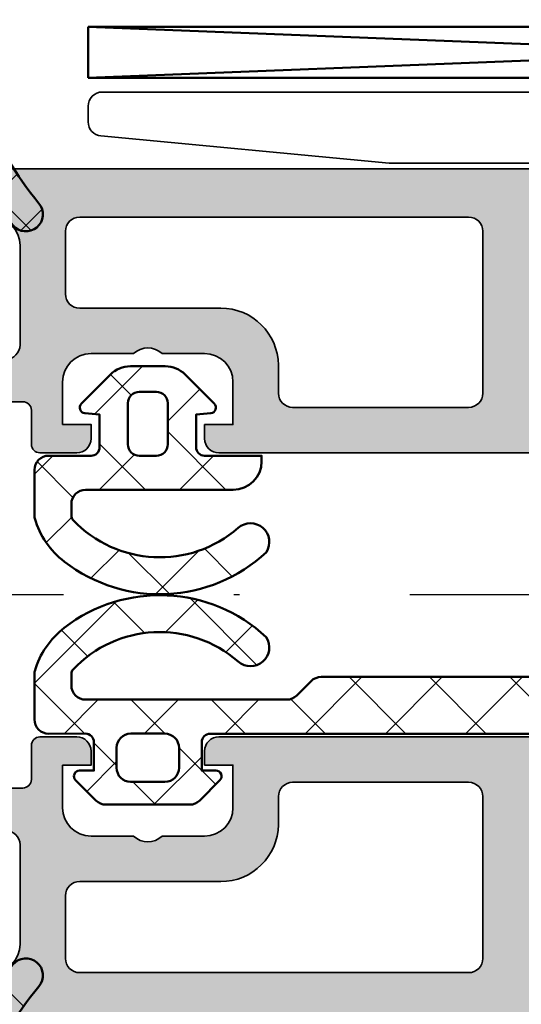
# Model space of a CAD drawing. Units: millimetres. Extents: x 2530 to 23610, y -1334 to 3505.
# Drawn here: x 4541 to 4549, y -853 to -835 of the extents above; entities that cross this region are included whole.
import ezdxf

# ---------------------------------------------------------------- set-up
doc = ezdxf.new("R2010")
doc.units = ezdxf.units.MM
doc.linetypes.add('ACAD_ISO10W100', pattern=[18, 12, -3, 0, -3])
for name, color, linetype, lineweight in [('S01_Bemaßung', 6, 'Continuous', 25), ('S03_AL_Kontur', 250, 'Continuous', 35), ('S04_AL_Schraffur', 250, 'Continuous', 25), ('S05_EPDM_Kontur', 43, 'Continuous', 50), ('S06_EPDM_Schraffur', 43, 'Continuous', 25), ('S13_Zubehör_Kontur', 32, 'Continuous', 50), ('S18_Mittellinie', 10, 'ACAD_ISO10W100', 25)]:
    doc.layers.add(name, color=color, linetype=linetype, lineweight=lineweight)

# ---------------------------------------------------------------- blocks, each defined once
blk = doc.blocks.new('338870_s')
at = {"layer": 'S04_AL_Schraffur'}
h = blk.add_hatch(color=256, dxfattribs=at)
edge = h.paths.add_edge_path()
edge.add_line((0, 0), (0.2173213859480079, 0.7578878161187971))
edge.add_arc((-0.07105707726032051, 0.8405791818013313), 0.3000000000013562, 343.9999684219658, 412.0952402887225)
edge.add_arc((0.2975533723029002, 1.313999012895238), 0.299999999998688, 179.9999684219176, 232.0952402887345, ccw=False)
edge.add_line((-0.00244662769569004, 1.313999178237736), (-0.002445490058335052, 3.37814615058187))
edge.add_arc((0.3975545099415285, 3.378145930125356), 0.3999999999998464, 68.02622121594311, 179.9999684219627, ccw=False)
edge.add_line((0.5472274026244577, 3.749088008078161), (2.570455548561539, 2.932727645751128))
edge.add_arc((2.495619102221099, 2.747256606774499), 0.1999999999998955, -24.140989198289788, 68.0262212162429, ccw=False)
edge.add_line((2.678127467320564, 2.665459927938173), (1.609806698961848, 0.2817754115576472))
edge.add_arc((1.792315064060858, 0.1999787327208651), 0.1999999999994377, 155.8590108015802, 270.8199987243592)
edge.add_line((1.795177301869671, -7.852163435018156e-07), (8.100000161475464, -1.608808817489176e-06))
edge.add_arc((8.108431716710584, 0.1914130961131377), 0.1916003141546397, 267.4778298880208, 361.0444330983925)
edge.add_line((8.300000198406678, 0.1949055458026123), (8.300000198406677, 0.6154897634037299))
edge.add_line((8.300000198406678, 0.6154897634037297), (6.868264927464908, 3.081100894125028))
edge.add_arc((7.127602006470624, 3.231912960792215), 0.2999999999993944, 105.9999999999597, 210.1792485015262, ccw=False)
edge.add_line((7.044910799725812, 3.520291469573294), (8.537071982073716, 3.948161803421044))
edge.add_line((8.537071982073712, 3.948161803421044), (9.400347432490207, 4.446574117102954))
edge.add_arc((9.600347432490253, 4.100163955588869), 0.4000000000002947, -1.4210854715202004e-12, 119.99999999998639, ccw=False)
edge.add_line((10.00034743249057, 4.100163955588869), (9.99999988071367, -1.197043479450599e-06))
edge.add_line((9.99999988071363, -1.197043729916913e-06), (9.999999434501888, -28.30000115562145))
edge.add_arc((8.999999434503025, -28.30000115562007), 0.9999999999988276, 269.99999999991655, 359.9999999999239, ccw=False)
edge.add_line((8.99999943450166, -29.3000011556187), (4.899999657608731, -29.30000112337757))
edge.add_arc((4.899999657609897, -28.30000112337666), 1.000000000000831, 179.9999999999434, 269.9999999999279, ccw=False)
edge.add_line((3.899999657609214, -28.30000112337575), (3.899999657608248, -26.5000011556192))
edge.add_arc((4.399999657609442, -26.50000115561852), 0.5000000000013003, 90.00000044050631, 180.0000000000855, ccw=False)
edge.add_line((4.399999653765235, -26.00000115561716), (4.899999653765803, -26.000001151775))
edge.add_arc((4.899999657608078, -26.500001151775), 0.500000000000032, 2.9672264645341784e-11, 90.0000004402886, ccw=False)
edge.add_line((5.399999657608078, -26.500001151775), (5.399999657608419, -27.30003286349461))
edge.add_arc((5.899999657608532, -27.30003286349438), 0.5000000000000089, 180.0000000000338, 270.0010703879174)
edge.add_line((5.9000089985052, -27.80003286340707), (7.800110746290613, -27.80000110245737))
edge.add_arc((7.800080989640264, -27.30000110334322), 0.499999999999486, 270.003409860963, 360.0019947077469)
edge.add_line((8.30008098933672, -27.29998369623445), (8.29991832587828, -18.99997393089325))
edge.add_arc((7.299918326248189, -19.00000113949818), 1.000000000000286, 0.001558938245809987, 89.9999999999863)
edge.add_line((7.299918326248417, -18.00000113949818), (3.799780714138422, -18.00000113949818))
edge.add_arc((3.799780714138478, -18.50000113949818), 0.5, 90, 180)
edge.add_line((3.299780714138478, -18.50000113949818), (3.299780714138478, -20.40000113949804))
edge.add_arc((2.799780714138478, -20.40000113949782), 0.4999999999999964, -89.99999999998732, 3.979039320256561e-13, ccw=False)
edge.add_line((2.799780714138478, -20.90000113949782), (1.799780714137625, -20.90000113949804))
edge.add_line((1.799780714137569, -20.90000113949827), (1.799780714138763, -17.90001585046616))
edge.add_arc((1.499780714138751, -17.90001585046593), 0.2999999999999974, 359.9999999999648, 449.9999999999923)
edge.add_line((1.499780714138979, -17.60001585046575), (0.3011577635490412, -17.60001585046598))
edge.add_arc((0.3011577635490994, -17.30001585046602), 0.3000000000000043, 180.0474059254356, 269.9999999999916, ccw=False)
edge.add_line((0.001157866234962057, -17.30026406728302), (-3.423922407764981e-07, -16.00042954516198))
edge.add_arc((0.4999994864645032, -16.00001585046721), 0.4999999999999644, 89.99999999992252, 180.0474059254475, ccw=False)
edge.add_line((0.4999994864651853, -15.50001585046721), (0.9999931886226268, -15.50001585046607))
edge.add_line((0.9999931886225113, -15.50001585046584), (0.9999931886225113, -16.50001585046584))
edge.add_line((0.9999931886225113, -16.50001585046584), (2.493269190673229, -16.50001585046607))
edge.add_arc((2.493269190672891, -15.50001585046584), 1.000000000000316, 270.0000000000245, 360.0000000000342)
edge.add_line((3.493269190673118, -15.50001585046539), (3.493269190673573, -14.00000035046583))
edge.add_arc((2.96824223668068, -13.5000003504656), 0.7250195186469497, 316.3986500484214, 403.6013499515786)
edge.add_line((3.493269190673573, -13.0000003504656), (3.493269190672663, -11.49998485046535))
edge.add_arc((2.493269190672663, -11.49998485046535), 1.000000000000007, 4.071109992273301e-13, 89.99999999999959)
edge.add_line((2.493269190672663, -10.49998485046535), (0.9932691906740274, -10.49998485046535))
edge.add_line((0.9932691906740274, -10.49998485046535), (0.9932691906740274, -11.49998485046535))
edge.add_line((0.9932691906740274, -11.49998485046535), (0.4999994345014885, -11.49998485046626))
edge.add_arc((0.499999434502115, -10.99998485046581), 0.5000000000003517, 179.9585032242933, 269.99999999991974, ccw=False)
edge.add_line((-4.343617092672503e-07, -10.99962272281527), (-2.131628212574256e-14, -1.13686837721616e-13))
edge = h.paths.add_edge_path(flags=16)
edge.add_arc((3.067644523317767, -10.92546842107413), 2.02562931090392, -0.1226825240735252, 89.27517614188389, ccw=False)
edge.add_line((5.093269190673482, -10.92980572355782), (5.093269190673482, -15.90000119556362))
edge.add_arc((5.593269190673027, -15.90000119556407), 0.4999999999995239, 179.9999999999454, 269.9999999999503)
edge.add_line((5.593269190672572, -16.40000119556362), (7.80000145417921, -16.40000119556362))
edge.add_arc((7.800001454178982, -15.90000119556407), 0.4999999999997726, 270.000000000026, 360.0000000000261)
edge.add_line((8.300001454178755, -15.90000119556362), (8.300001454177846, -2.200001195563118))
edge.add_arc((7.800001454178755, -2.200001195563345), 0.4999999999990905, 0, 90)
edge.add_line((7.800001454178755, -1.700001195564255), (2.100001454179392, -1.700001195563345))
edge.add_arc((2.100001454179846, -2.2000011955638), 0.5000000000004619, 90.0000000000529, 180.0000000000513)
edge.add_line((1.600001454179392, -2.200001195564255), (1.600001454179392, -8.400001195564755))
edge.add_arc((2.100001454178937, -8.400001195564073), 0.4999999999995524, 180.0000000000529, 270.0000000000513)
edge.add_line((2.100001454179392, -8.900001195563618), (3.093269190673482, -8.900001195563618))
at = {"layer": 'S03_AL_Kontur'}
for points in [[(0, 0), (0.2173213859480256, 0.7578878161189095, 0.3061852973829046), (0.1132481475221994, 1.077289097349421, -0.2313060920812809), (-0.00244662769569004, 1.313999178237736), (-0.002445490058335054, 3.37814615058187, -0.5315625063554317), (0.5472274026244577, 3.749088008078161), (2.57045554856154, 2.932727645751129, -0.4253361334309049), (2.678127467320564, 2.665459927938173), (1.609806698961847, 0.2817754115576463, 0.5483973510593705), (1.795177301869671, -7.852163435018156e-07), (8.100000161475464, -1.60880881594494e-06, 0.4325656440608909), (8.300000198406678, 0.1949055458026123), (8.300000198406678, 0.6154897634037297), (6.868264927464907, 3.081100894125029, -0.4887011302676578), (7.044910799725812, 3.520291469573294), (8.537071982073712, 3.948161803421044), (9.400347432490207, 4.446574117102955, -0.5773502691895542), (10.00034743249057, 4.100163955588869), (9.99999988071363, -1.197043729916913e-06), (9.999999434501888, -28.30000115562143, -0.4142135623731326), (8.99999943450166, -29.3000011556187), (4.89999965760876, -29.30000112337757, -0.4142135623730159), (3.899999657609214, -28.30000112337575), (3.899999657608078, -26.50000115561943, -0.4142135601216854), (4.399999653765235, -26.00000115561716), (4.899999653765917, -26.000001151775, -0.414213564623678), (5.399999657608078, -26.500001151775), (5.399999657608532, -27.30003286349438, 0.4142190341541194), (5.9000089985052, -27.80003286340707), (7.800110746290557, -27.80000110245737, 0.4142063281976638), (8.30008098933672, -27.29998369623445), (8.299918325878252, -18.99997393089325, 0.4142055931795151), (7.299918326248417, -18.00000113949818), (3.799780714138478, -18.00000113949818, 0.414213562373095), (3.299780714138478, -18.50000113949818), (3.299780714138478, -20.40000113949782, -0.4142135623730318), (2.799780714138478, -20.90000113949782), (1.799780714137569, -20.90000113949827), (1.799780714138933, -17.90001585046593, 0.4142135623732391), (1.499780714138979, -17.60001585046575), (0.301157763548872, -17.60001585046621, -0.4139712463618609), (0.001157866234962057, -17.30026406728302), (-3.423922407819191e-07, -16.00042954516175, -0.4144559199110813), (0.4999994864651853, -15.50001585046721), (0.9999931886225113, -15.50001585046584), (0.9999931886225113, -16.50001585046584), (2.493269190673345, -16.5000158504663, 0.414213562373145), (3.493269190673118, -15.50001585046539), (3.493269190673573, -14.0000003504656, 0.3999851293081149), (3.493269190673573, -13.0000003504656), (3.493269190672663, -11.49998485046535, 0.4142135623730909), (2.493269190672663, -10.49998485046535), (0.9932691906740274, -10.49998485046535), (0.9932691906740274, -11.49998485046535), (0.4999994345014329, -11.49998485046626, -0.4144257077708274), (-4.343617092672503e-07, -10.99962272281527)], [(3.093269190673482, -8.900001195563618, -0.4111387845036194), (5.093269190673482, -10.92980572355782), (5.093269190673482, -15.90000119556362, 0.41421356237312), (5.593269190672572, -16.40000119556362), (7.80000145417921, -16.40000119556362, 0.4142135623730951), (8.300001454178755, -15.90000119556362), (8.300001454177846, -2.200001195563345, 0.414213562373095), (7.800001454178755, -1.700001195564255), (2.100001454179392, -1.700001195563345, 0.4142135623730866), (1.600001454179392, -2.200001195564255), (1.600001454179392, -8.400001195564528, 0.4142135623730867), (2.100001454179392, -8.900001195563618)]]:
    blk.add_lwpolyline(points, format="xyb", close=True, dxfattribs=at)
blk = doc.blocks.new('331960_s_kv')
blk.add_blockref('338870_s', (-27.49999929699376, -159.4976770809533))
blk = doc.blocks.new('246426_s')
at = {"layer": 'S06_EPDM_Schraffur'}
h = blk.add_hatch(dxfattribs=at)
h.set_pattern_fill('NETZ', color=256, scale=2, angle=45, style=0)
h.set_pattern_definition([(45, (-242.5410804719615, -355.1089966880239), (-1.414213562373095, 1.414213562373095), []), (135, (-242.5410804719615, -355.1089966880239), (-1.414213562373095, -1.414213562373095), [])])
edge = h.paths.add_edge_path()
edge.add_line((-2.315522873109586, 1.029528828616833), (-2.315522873109558, -4.170819171383243))
edge.add_arc((-2.815522873109501, -4.170819171383414), 0.4999999999999432, -89.9999999999772, 1.9610979506978765e-11, ccw=False)
edge.add_line((-2.815522873109302, -4.670819171383357), (-3.233756432637506, -4.670819171383471))
edge.add_arc((-3.233756432637648, -4.470819171382061), 0.2000000000014097, 226.7548609607051, 270.0000000000407, ccw=False)
edge.add_arc((-0.4932718229318027, -1.557102951980312), 4.199999762906334, 138.8813069589884, 226.7548609606633, ccw=False)
edge.add_arc((-4.155604895771091, 1.639858609691544), 0.6614040223412795, 318.8813036912846, 482.8076223295631)
edge.add_arc((-0.4932694187846209, -1.557099462992028), 5.500000000000468, 136.9733072480855, 217.6723499434942)
edge.add_arc((-2.472065804557275, -3.084962304891633), 2.999999999999586, 217.6723499434994, 253.5587206017543)
edge.add_arc((-3.264556894723285, -5.770471171383349), 0.1999999999999323, 253.5587205972182, 269.9999999954729)
edge.add_line((-3.264556894739087, -5.970471171383281), (-1.61552587310959, -5.970471171383281))
edge.add_arc((-1.615517667558947, -5.470494376462682), 0.4999767949879331, 269.9990596695184, 360.0026592296548)
edge.add_line((-1.115540873109467, -5.470471171383167), (-1.118728605262305, -3.979029771622436))
edge.add_arc((-0.8187292904996468, -3.978388568111768), 0.300000000000011, 89.99999999995669, 180.1224609431395, ccw=False)
edge.add_line((-0.8187292904994194, -3.678388568111757), (0.3343183627015662, -3.678388568112666))
edge.add_line((0.3343183627015662, -3.678388568112666), (0.3795877223559785, -4.19581971666247))
edge.add_arc((0.5788266619739488, -4.178388568113121), 0.1999999999996068, 184.9999999999574, 314.9968933849344)
edge.add_line((0.7202403500436105, -4.319817592101742), (1.741447843051361, -3.298720834181211))
edge.add_arc((1.034379402701973, -2.591575714235546), 1.000000000000543, 314.9968933848745, 359.9999999999317)
edge.add_line((2.034379402702513, -2.59157571423674), (2.034379402702513, -1.365201421987706))
edge.add_arc((1.034379402702314, -1.365201421988331), 1.000000000000199, 3.582576793199793e-11, 45.00310661509786)
edge.add_line((1.741447843051816, -0.6580563020432351), (0.7202403500440653, 0.3630404558772966))
edge.add_arc((0.5788266619736362, 0.2216114318885616), 0.200000000000217, 45.00310661493319, 175.0000000000251)
edge.add_line((0.379587722355069, 0.2390425804380243), (0.3343183627024757, -0.278388568112689))
edge.add_line((0.3343183627024757, -0.278388568112689), (-0.8155772416314733, -0.2783885681117795))
edge.add_arc((-0.8155590573703648, 0.02159324762737924), 0.2999818162903044, 179.9965268514808, 269.9965268514319, ccw=False)
edge.add_line((-1.115540873109495, 0.02161143188823189), (-1.115540873109524, 2.029528828616719))
edge.add_line((-1.115540873109524, 2.029528828616719), (-1.315522873109614, 2.029528828616776))
edge.add_arc((-1.315501413461874, 1.029507368969007), 1.000021459878022, 90.0012295208601, 179.998770479135)
edge = h.paths.add_edge_path(flags=16)
edge.add_arc((-0.7156001257972378, -2.278388568111438), 0.4000000000003183, 179.9999999999674, 269.99999999996743, ccw=False)
edge.add_line((-1.115600125797556, -2.278388568111211), (-1.115600125797101, -1.678388568111416))
edge.add_arc((-0.7156001257970104, -1.678388568110961), 0.4000000000000909, 90.00000000006509, 180.0000000000651, ccw=False)
edge.add_line((-0.7156001257974651, -1.27838856811087), (0.7343794027027855, -1.27838856811087))
edge.add_arc((0.734379402702217, -1.678388568111075), 0.4000000000002046, -4.888534022029489e-11, 89.9999999999186, ccw=False)
edge.add_line((1.134379402702422, -1.678388568111416), (1.134379402702422, -2.278388568111211))
edge.add_arc((0.7343794027019896, -2.278388568111325), 0.400000000000432, -89.99999999995111, 1.63140612130519e-11, ccw=False)
edge.add_line((0.7343794027023307, -2.678388568111757), (-0.7156001257974651, -2.678388568111757))
at = {"layer": 'S05_EPDM_Kontur'}
for points in [[(-2.315522873109586, 1.029528828616833), (-2.315522873109558, -4.170819171383243, -0.414213562373095), (-2.815522873109302, -4.670819171383357), (-3.233756432637506, -4.670819171383471, -0.1909643332343631), (-3.37078067124574, -4.616504990988631, -0.403384582052142), (-3.657336941010072, 1.204905363896671, 0.868722458732118), (-4.513966843034353, 2.195765072617633, 0.3674282996408087), (-4.846621467482919, -4.918397715170727, 0.1578762411609695), (-3.321163401179973, -5.962293233270771, 0.07186193444551205), (-3.264556894739087, -5.970471171383281), (-1.61552587310959, -5.970471171383281, 0.4142319632679349), (-1.115540873109467, -5.470471171383167), (-1.118728605262305, -3.979029771622436, -0.414839715362854), (-0.8187292904994194, -3.678388568111757), (0.3343183627015662, -3.678388568112666), (0.3795877223559785, -4.19581971666247, 0.6370512043276664), (0.7202403500436105, -4.319817592101742), (1.741447843051361, -3.298720834181211, 0.1989264589084227), (2.034379402702513, -2.59157571423674), (2.034379402702513, -1.365201421987706, 0.1989264589084436), (1.741447843051816, -0.6580563020432351), (0.7202403500440653, 0.3630404558772966, 0.6370512043282891), (0.379587722355069, 0.2390425804380243), (0.3343183627024757, -0.278388568112689), (-0.8155772416314733, -0.2783885681117795, -0.4142135623728635), (-1.115540873109495, 0.02161143188823189), (-1.115540873109524, 2.029528828616719), (-1.315522873109614, 2.029528828616776, 0.414200991928098)], [(-0.7156001257974651, -2.678388568111757, -0.414213562373095), (-1.115600125797556, -2.278388568111211), (-1.115600125797101, -1.678388568111416, -0.414213562373095), (-0.7156001257974651, -1.27838856811087), (0.7343794027027855, -1.27838856811087, -0.4142135623729286), (1.134379402702422, -1.678388568111416), (1.134379402702422, -2.278388568111211, -0.4142135623729286), (0.7343794027023307, -2.678388568111757)]]:
    blk.add_lwpolyline(points, format="xyb", close=True, dxfattribs=at)
blk = doc.blocks.new('284325_s_9')
at = {"layer": 'S06_EPDM_Schraffur'}
h = blk.add_hatch(dxfattribs=at)
h.set_pattern_fill('NETZ', color=256, scale=1.5, angle=45, style=0)
h.set_pattern_definition([(45, (0, 0), (-1.060660171779821, 1.060660171779821), []), (135, (0, 0), (-1.060660171779821, -1.060660171779821), [])])
edge = h.paths.add_edge_path()
edge.add_line((-8.623046060153138, -3.639626585047266), (-11.76989214992829, -3.639353866505498))
edge.add_arc((-11.76989214992831, -14.44049890720819), 10.80114504070269, 89.9999999999999, 130.019634093054)
edge.add_arc((-19.1013993772548, -5.709226948621683), 0.6000000000000048, 130.0196340930539, 310.01963409305404, ccw=False)
edge.add_arc((-11.77062846844344, -14.43962200741055), 12, 89.99999999999989, 130.0196340930541, ccw=False)
edge.add_line((-11.77062846844344, -2.439622007410548), (-8.891286085198674, -2.439622007410547))
edge.add_arc((-8.891286085198674, 2.560377992588903), 4.999999999999449, 270, 317.0627275963037)
edge.add_arc((-5.011121600386367, -1.049999998441021), 0.30004770424926, 20.012231514179803, 137.0627275963034, ccw=False)
edge.add_line((-4.72919090108541, -0.9473174506691454), (-4.363299316484849, -1.952605237490197))
edge.add_arc((-4.081391237637467, -1.849999998439847), 0.3000000000000027, 199.9998366034267, 270.0000000000002)
edge.add_line((-4.081391237637465, -2.149999998439849), (-1.886087136611521, -2.14999999843985))
edge.add_arc((-1.886087136611521, -1.849999998439848), 0.3000000000000025, 270, 367.2076790977217)
edge.add_line((-1.588457768246589, -1.81236013809615), (-1.701997478316734, -0.9145684915824682))
edge.add_arc((-1.405003669993065, -0.8722048536673997), 0.2999999999999927, 100.99409205921859, 188.1179928407315, ccw=False)
edge.add_line((-1.462216002739148, -0.5777107977312111), (-0.06920172529597646, -0.3070853139409048))
edge.add_arc((-0.005003670006740957, -0.6001358380126773), 0.2999999999361004, 12.011674380401189, 102.3564859064536, ccw=False)
edge.add_arc((59.0297772897907, 6.532050169014409), 59.16525612294483, 186.86276384138, 192.3865788264175)
edge.add_arc((11.00896286312306, -4.014218907503324), 9.999999999999982, 192.3865788264175, 209.9160205274397)
edge.add_arc((1.30127896978347, -9.599997203904396), 1.200002042390462, -90.1294129795188, 29.916020527439628, ccw=False)
edge.add_line((1.29856854837006, -10.79999618530273), (1.36893151646427, -10.02512959511505))
edge.add_arc((0.3727381234418696, -9.937958936642643), 0.9999999999999986, 354.9991421268973, 418.2415435755344)
edge.add_arc((2.980441020085904, -5.725347626491543), 3.95441302755217, 199.9994172294782, 238.24154357553408, ccw=False)
edge.add_line((-0.7355054777746076, -7.077798741139504), (-1.16126919467247, -5.907985521580378))
edge.add_arc((-2.100965294187072, -6.24999610702627), 0.9999999999999999, 19.99941722947852, 89.99999999999984)
edge.add_line((-2.10096529418707, -5.24999610702627), (-4.210154845504302, -5.249996107026271))
edge.add_arc((-4.210154845504313, -8.249996107026224), 2.999999999999953, 89.9999999999998, 150.3781768228947)
edge.add_arc((-13.40491655558237, -2.665432246783864), 7.759561317941792, 283.99664772031474, 328.0887346185318, ccw=False)
edge.add_arc((-10.69096605538967, -9.918435855215986), 0.8815603300867388, 122.5982781806029, 198.2570221474815, ccw=False)
edge.add_arc((-17.09210283450479, 0.09140549280496568), 10.99999999999997, 302.5982781806027, 329.7902814321255)
edge.add_arc((-8.623046060153149, -4.83962658504728), 1.200000000000012, 329.7902814321256, 449.9999999999995)
h = blk.add_hatch(dxfattribs=at)
h.set_pattern_fill('NETZ', color=256, scale=0.75, angle=45, style=0)
h.set_pattern_definition([(45, (-13.49999618530279, -3.803489986316575), (-0.5303300858899106, 0.5303300858899107), []), (135, (-13.49999618530279, -3.803489986316575), (-0.5303300858899107, -0.5303300858899106), [])])
edge = h.paths.add_edge_path()
edge.add_arc((-10.55262792682797, -7.190257678567343), 3.608526582707542, 268.7592599730131, 299.4128461696155)
edge.add_line((-8.780483862319217, -10.33365862542941), (-6.650202466836619, -8.963215859590365))
edge.add_arc((-7.191232711118737, -8.12221272358425), 1.000000000000045, 302.7537996105982, 360.0510202710342)
edge.add_line((-6.191233107588603, -8.121322251987126), (-6.19143265247931, -8.088731822938598))
edge.add_arc((-5.690070313144871, -8.103319837180228), 0.5015745263292528, 18.747552956005904, 178.3333493080305, ccw=False)
edge.add_line((-5.215107396619007, -7.942114274659392), (-4.825683305194399, -9.089481644222442))
edge.add_arc((-3.53024218429008, -8.649800339973439), 1.368023152960483, 198.7475529560058, 253.1287572286891)
edge.add_line((-3.927272496229255, -9.958942913735907), (-1.301838924020038, -10.72076697174881))
edge.add_arc((-0.7444874817862777, -8.799996457128312), 1.99999999999889, 253.8188164970177, 270.0298721797777)
edge.add_line((-0.7434447460497816, -10.79999618530273), (1.301278969783471, -10.79999924629485))
edge.add_line((1.301278969783471, -10.79999924629485), (1.36893151646427, -10.02512959511505))
edge.add_arc((0.3727381234418682, -9.937958936642639), 1, 354.9991421268973, 418.2415435755344)
edge.add_arc((2.980441020085898, -5.725347626491544), 3.954413027552164, 199.9994172294782, 238.24154357553408, ccw=False)
edge.add_line((-0.7355054777746084, -7.077798741139503), (-1.16126919467247, -5.907985521580378))
edge.add_arc((-2.100965294187073, -6.249996107026271), 1, 19.99941722947856, 89.99999999999993)
edge.add_line((-2.100965294187072, -5.24999610702627), (-4.210154845504304, -5.249996107026271))
edge.add_arc((-4.210154845504317, -8.249996107026224), 2.999999999999953, 89.99999999999977, 150.3781768228947)
edge.add_arc((-13.40491655558238, -2.665432246783859), 7.759561317941796, 283.99664772031474, 328.0887346185318, ccw=False)
edge.add_arc((-10.69096605538968, -9.918435855215991), 0.8815603300867361, 198.2570221474813, 273.9157661143601)
at = {"layer": 'S05_EPDM_Kontur'}
for points in [[(-8.623046060153138, -3.639626585047266), (-11.76989214992829, -3.639353866505498, 0.1764153155155292), (-18.71556932942262, -6.168721425400048, -0.9999999999999997), (-19.48722942508698, -5.249732471843317, -0.1764153155155293), (-11.77062846844344, -2.439622007410548), (-8.891286085198674, -2.439622007410547, 0.2082858575915648), (-5.230786499787961, -0.8456083234732307, -0.5603163772748876), (-4.72919090108541, -0.9473174506691454), (-4.363299316484849, -1.952605237490197, 0.3152995727081438), (-4.081391237637465, -2.149999998439849), (-1.886087136611521, -2.14999999843985, 0.4515576509577162), (-1.588457768246589, -1.81236013809615), (-1.701997478316734, -0.9145684915824682, -0.39958635003), (-1.462216002739148, -0.5777107977312111), (-0.06920172529597644, -0.3070853139409048, -0.4159773225032043), (0.288427895059772, -0.5377025409326971, 0.02410685788695313), (1.241737343828591, -6.159284327308176, 0.07663612236730187), (2.341389538942096, -9.001520048395683, -0.5776146208783894), (1.29856854837006, -10.79999618530273), (1.36893151646427, -10.02512959511505, 0.2831713132870174), (0.8990775469300248, -9.087684386110784, -0.1684288620768492), (-0.7355054777746076, -7.077798741139504), (-1.16126919467247, -5.907985521580378, 0.3153015844871264), (-2.10096529418707, -5.24999610702627), (-4.210154845504302, -5.249996107026271, 0.2697185564320921), (-6.818075037760788, -6.767177078681676, -0.1947973283009251), (-11.52814928891059, -10.19461125074226, -0.3426629159118477), (-11.16590268788211, -9.17574896917357, 0.1192073923007375), (-7.586018700028442, -5.443426431314908, 0.5785710076364694)], [(-10.63076445782932, -10.79793820497625, 0.134554831515154), (-8.780483862319217, -10.33365862542941), (-6.650202466836618, -8.963215859590365, 0.2553486194102998), (-6.191233107588603, -8.121322251987126), (-6.19143265247931, -8.088731822938598, -0.8360244853000935), (-5.215107396619007, -7.942114274659392), (-4.825683305194399, -9.08948164422244, 0.2418386508703529), (-3.927272496229255, -9.958942913735907), (-1.301838924020038, -10.72076697174881, 0.07085227894304645), (-0.7434447460497816, -10.79999618530273), (1.301278969783471, -10.79999924629485), (1.36893151646427, -10.02512959511505, 0.2831713132870172), (0.8990775469300236, -9.08768438611078, -0.1684288620768493), (-0.7355054777746084, -7.077798741139503), (-1.16126919467247, -5.907985521580378, 0.3153015844871265), (-2.100965294187072, -5.24999610702627), (-4.210154845504304, -5.249996107026271, 0.2697185564320921), (-6.818075037760789, -6.767177078681675, -0.1947973283009251), (-11.5281492889106, -10.19461125074226, 0.3426629159118491)]]:
    blk.add_lwpolyline(points, format="xyb", close=True, dxfattribs=at)

msp = doc.modelspace()

# ---------------------------------------------------------------- hatches: boundary and pattern name
at = {"layer": 'S06_EPDM_Schraffur'}
h = msp.add_hatch(dxfattribs=at)
h.set_pattern_fill('NETZ', color=256, angle=45, style=0)
h.set_pattern_definition([(45, (4175.963515251522, -977.1486142037093), (-0.7071067811865475, 0.7071067811865476), []), (135, (4175.963515251522, -977.1486142037093), (-0.7071067811865476, -0.7071067811865475), [])])
edge = h.paths.add_edge_path()
edge.add_line((4571.373165468362, -847.9290541996279), (4559.38981784556, -847.9290748373787))
edge.add_arc((4559.389817845558, -847.4290748373753), 0.5000000000034106, 224.9987326509783, 270.00000000020844, ccw=False)
edge.add_line((4559.036256634656, -847.7826204074909), (4558.007366823378, -846.7536850783135))
edge.add_arc((4557.830609010878, -846.930366568306), 0.2499193333572681, 44.98762741589567, 135.0123725841043)
edge.add_line((4557.653851198378, -846.7536850783135), (4556.624934692441, -847.7826243215322))
edge.add_arc((4556.271377395453, -847.4290748373851), 0.4999999999939474, 270.00000000031264, 315.00063306250183, ccw=False)
edge.add_line((4556.271377395457, -847.9290748373787), (4543.930481794418, -847.9290748373778))
edge.add_arc((4543.930481794421, -848.0790748373752), 0.1499999999973625, 90.00000000138961, 180.0000000012159)
edge.add_line((4543.780481794423, -848.0790748373784), (4543.780481794423, -848.5776941753638))
edge.add_line((4543.780481794423, -848.5776941753638), (4544.03048084996, -848.5776941753638))
edge.add_arc((4544.030480849957, -848.6776941753619), 0.09999999999809006, -45.00000000165812, 89.99999999791561, ccw=False)
edge.add_line((4544.101191528072, -848.7484048534816), (4543.745125510901, -849.1044708706604))
edge.add_arc((4543.568348815603, -848.9276941753619), 0.25000000000165, 269.99999999979156, 314.99999999977894, ccw=False)
edge.add_line((4543.568348815603, -849.1776941753633), (4542.092614273246, -849.1776941753633))
edge.add_arc((4542.092614273244, -848.9276941753619), 0.2500000000013642, 225.0000000002211, 270.00000000020844, ccw=False)
edge.add_line((4541.915837577948, -849.1044708706604), (4541.559771560769, -848.7484048534816))
edge.add_arc((4541.630482238887, -848.6776941753635), 0.09999999999934162, 89.99999999947892, 224.9999999999079, ccw=False)
edge.add_line((4541.630482238888, -848.5776941753638), (4541.880481294425, -848.5776941753638))
edge.add_line((4541.880481294425, -848.5776941753638), (4541.880481294425, -848.0776946923788))
edge.add_arc((4541.730481294426, -848.077694019182), 0.1500000000002374, 359.9997428577498, 449.999570282203)
edge.add_line((4541.730482419425, -847.9276940191858), (4541.084440242787, -847.9290748373778))
edge.add_arc((4541.084428640246, -847.6790864401535), 0.2499883974935928, 179.9990596696064, 270.0026592297851, ccw=False)
edge.add_line((4540.834440242787, -847.6790823373785), (4540.834440242787, -846.8545668265624))
edge.add_arc((4540.934440242781, -846.8545668265745), 0.09999999999490683, 163.5587205948478, 179.9999999930954, ccw=False)
edge.add_arc((4542.277194676031, -847.2508123716448), 1.499999999995019, 127.6723499438591, 163.5587206021046, ccw=False)
edge.add_arc((4543.041126096978, -848.2402105645426), 2.750000000002984, 46.97330724809649, 127.67234994350241, ccw=False)
edge.add_arc((4544.639605133321, -846.4090428260472), 0.3307020111702901, -131.11869630871422, 32.80762232961462, ccw=False)
edge.add_arc((4543.041124352483, -848.2402093624701), 2.099999881457307, 48.88130695900046, 136.754860960671)
edge.add_arc((4541.584266242779, -846.8699670576136), 0.09999999999950862, 136.7548609608644, 180.0000000003908)
edge.add_line((4541.48426624278, -846.8699670576143), (4541.48426624278, -847.0790838373787))
edge.add_arc((4541.73426624278, -847.0790838373787), 0.25, 180, 270)
edge.add_line((4541.73426624278, -847.3290838373787), (4545.277050120279, -847.3290838373787))
edge.add_arc((4545.277050120279, -847.0790838373769), 0.250000000001819, 270, 315.0000000000001)
edge.add_line((4545.453826815577, -847.2558605326749), (4545.707389206171, -847.0022981420816))
edge.add_arc((4545.884165901469, -847.1790748373796), 0.2500000000019715, 90.00000000000011, 135, ccw=False)
edge.add_line((4545.884165901469, -846.9290748373778), (4555.420917037573, -846.9290748373778))
edge.add_arc((4555.420917037573, -847.1790748373817), 0.2500000000038654, 45.004128644627485, 90.00000000020839, ccw=False)
edge.add_line((4555.59768099416, -847.0022854042882), (4555.971162349942, -847.3757129389805))
edge.add_arc((4556.147926306523, -847.1989235058941), 0.2499999999940871, 225.0041286445171, 314.9979671559198)
edge.add_line((4556.324696729698, -847.3757064730808), (4557.328777956191, -846.3716964933183))
edge.add_arc((4557.830592064514, -846.9290437342831), 0.7499688969049461, 47.99785566594858, 131.9986600370769, ccw=False)
edge.add_line((4558.332440065566, -846.3717270108964), (4559.336488115394, -847.3756800372821))
edge.add_arc((4559.513294204311, -847.1988572137932), 0.250053402266582, 225.0027113741215, 314.9984561170996)
edge.add_line((4559.690103896235, -847.3756764345444), (4560.06354874231, -847.0022854042882))
edge.add_arc((4560.240312698899, -847.1790748373905), 0.2500000000124161, 89.99999999895778, 134.9958713545252, ccw=False)
edge.add_line((4560.240312698905, -846.9290748373778), (4563.22419693862, -846.9290748373778))
edge.add_arc((4563.185835855451, -846.7773382008193), 0.156510637261413, 284.1878665811188, 413.1347829366883)
edge.add_arc((4555.051490262813, -856.1874712587312), 12.59471505581589, 49.20844029921469, 76.31971239611264)
edge.add_arc((4557.487623843215, -846.1336645798679), 2.250000000002674, 76.04615761543494, 164.7286599410286)
edge.add_arc((4555.075913051243, -845.4751916358821), 0.2499871123796855, 169.2909651029306, 344.72865994092365, ccw=False)
edge.add_arc((4557.778030358108, -845.9862033207071), 2.999999999999465, 85.17843274452389, 169.2909651030669, ccw=False)
edge.add_arc((4556.194048279571, -857.1612412229881), 14.28293588744041, 46.74678332627468, 82.61390855105071, ccw=False)
edge.add_arc((4566.357181106105, -846.429074837373), 0.5000000000049338, 221.2145052657839, 270.0000000004169)
edge.add_line((4566.357181106108, -846.9290748373778), (4570.233356170163, -846.9290748373778))
edge.add_arc((4570.233356170165, -846.4290748373755), 0.5000000000022737, 269.9999999997916, 314.9984561170972)
edge.add_line((4570.586900033839, -846.7826377546353), (4570.843990428173, -846.5255612149558))
edge.add_arc((4571.55107815552, -847.2326870494721), 1.000000000002745, 91.11289990507879, 134.9984561172261, ccw=False)
edge.add_line((4571.531655609284, -846.232875684912), (4573.430609010869, -846.232875684912))
edge.add_arc((4573.430609010869, -845.232875684912), 1, 270, 360)
edge.add_line((4574.430609010869, -845.232875684912), (4574.430609010869, -844.4048460465228))
edge.add_line((4574.430609010869, -844.4048460465228), (4575.195472314324, -841.2303515106823))
edge.add_arc((4574.709382565206, -841.1132329561979), 0.5000000000012852, 346.4533427636737, 365.0000000009023)
edge.add_line((4575.207479914254, -841.0696550848161), (4574.885636899027, -837.3909725874837))
edge.add_arc((4574.652522436316, -837.3006528926508), 0.2499999999999327, 338.8212489760757, 505.6968861912241)
edge.add_line((4574.446005519374, -837.1597601567955), (4572.238239495735, -840.339993721359))
edge.add_arc((4571.991377825731, -840.1695257892366), 0.2999999999982982, 157.7993643988343, 325.373357577308, ccw=False)
edge.add_line((4571.713617907761, -840.0561704719012), (4573.627628944228, -836.7240579941854))
edge.add_arc((4574.924969315032, -837.5971524527972), 1.563772992277337, 25.876036272526903, 146.0599208298745, ccw=False)
edge.add_line((4576.3319590383, -836.9146820212072), (4577.180609010869, -840.0476201434512))
edge.add_line((4577.180609010869, -840.0476201434512), (4577.180609010869, -846.138266082592))
edge.add_arc((4577.680609010873, -846.1382660825811), 0.500000000003638, 180.0000000012506, 224.9519391963772)
edge.add_line((4577.3267591773, -846.4915227814336), (4578.393894532575, -847.5604499075362))
edge.add_arc((4578.222236162259, -847.742164110155), 0.2499732936391345, -86.71870273942642, 46.63001135020079, ccw=False)
edge.add_line((4578.236544168834, -847.9917275860098), (4577.711642016056, -847.9912798385221))
edge.add_line((4577.711642016056, -847.9912798385221), (4577.323441761782, -847.849654268939))
edge.add_arc((4577.272032263434, -847.9905693620944), 0.1499999999977238, 69.95671269927348, 180.0921454484475)
edge.add_line((4577.122032457421, -847.9908105982104), (4577.122944652063, -848.5580101685127))
edge.add_line((4577.122944652063, -848.5580101685127), (4576.897858343491, -848.6877162858864))
edge.add_arc((4576.972703538708, -848.8176830740288), 0.1499772291619065, 119.9367535451207, 299.9324671656512)
edge.add_line((4577.047539010713, -848.9476554610837), (4577.34773547333, -848.7747089544082))
edge.add_arc((4577.422489105193, -848.9048244425246), 0.1500604735586223, -34.250292194031886, 119.87812368611989, ccw=False)
edge.add_line((4577.546527123686, -848.9892798490591), (4577.394063967989, -849.2527533861685))
edge.add_arc((4576.961298019865, -849.0023264823824), 0.4999999999948896, 270.00000000031264, 329.94349645058816, ccw=False)
edge.add_line((4576.961298019869, -849.5023264823776), (4574.219361743231, -849.5023264823776))
edge.add_arc((4574.219361743228, -849.7523264823792), 0.2500000000015916, 89.99999999937468, 179.9511260617127)
edge.add_line((4573.969361834181, -849.7521132296197), (4573.9670750888, -852.4329045335771))
edge.add_arc((4574.217074997847, -852.4331177863346), 0.2500000000003855, 179.9511260621815, 312.7246283917901)
edge.add_line((4574.386693874771, -852.6167735420067), (4576.744377981373, -850.4392881218546))
edge.add_arc((4576.870931359717, -850.7112885674965), 0.2999999999996016, -60.049708332942316, 114.95109933339, ccw=False)
edge.add_line((4577.020705900937, -850.9712262269495), (4574.043793410874, -853.8881863361466))
edge.add_arc((4574.218762884619, -854.0667519634549), 0.2499999999974926, 134.4172083195386, 179.9511260644738)
edge.add_line((4573.968762975575, -854.0665387107074), (4573.968025675054, -854.9308889078466))
edge.add_arc((4574.218025584099, -854.931102160604), 0.2499999999985665, 179.9511260621811, 312.2372081103555)
edge.add_line((4574.386075966384, -855.1161942161152), (4576.744377981373, -852.975024223334))
edge.add_arc((4576.870931060619, -853.247024808139), 0.3000000000015992, -57.0489949845861, 114.9510363294084, ccw=False)
edge.add_line((4577.034107561263, -853.4987656066569), (4574.353483468116, -856.4025134344884))
edge.add_line((4574.353483468116, -856.4025134344884), (4574.216288867708, -856.4023964059388))
edge.add_line((4574.216288867708, -856.4023964059388), (4573.966502211417, -856.1521832441349))
edge.add_line((4573.966502211417, -856.1521832441349), (4573.716289049607, -856.4019699004248))
edge.add_line((4573.716289049607, -856.4019699004248), (4572.821977787116, -856.4019699004248))
edge.add_arc((4572.821977787116, -855.1519699004248), 1.25, 180, 270, ccw=False)
edge.add_line((4571.571977787116, -855.1519699004248), (4571.571977787116, -849.6318735457053))
edge.add_line((4571.571977787116, -849.6318735457053), (4571.198629042523, -848.983865020019))
edge.add_arc((4571.322648096386, -848.8994699408879), 0.1500108499495615, 59.94134986466992, 214.2353228928791, ccw=False)
edge.add_line((4571.397786466132, -848.7696335804394), (4571.697565371167, -848.9430918729067))
edge.add_arc((4571.772656589579, -848.8132318230871), 0.150007745205951, 239.9614694915308, 419.9334288740456)
edge.add_line((4571.847811352647, -848.6834085385426), (4571.622946653046, -848.5533186078565))
edge.add_line((4571.622946653046, -848.5533186078565), (4571.623165406763, -848.1792296858357))
edge.add_arc((4571.373165468358, -848.1790541996243), 0.2499999999962092, 359.9597815195821, 449.9999999991662)
edge = h.paths.add_edge_path(flags=16)
edge.add_arc((4543.130480959271, -848.5276933402115), 0.2500008351521809, 270.0001914018217, 359.999808598074, ccw=False)
edge.add_line((4543.130481794422, -848.7776941753627), (4542.530481232348, -848.7776945478063))
edge.add_arc((4542.530484493289, -848.5276913489367), 0.2500031988908027, 180.000747343627, 269.9992526570505, ccw=False)
edge.add_line((4542.28048129442, -848.5276946098802), (4542.281014426098, -848.1776951268957))
edge.add_arc((4542.531015512395, -848.1776962131921), 0.2500010862991939, 90.00024895981369, 179.9997510402905, ccw=False)
edge.add_line((4542.531014426098, -847.9276951268957), (4543.13101498043, -847.9276947467088))
edge.add_arc((4543.131016319883, -848.1776933508895), 0.2499986041843343, -0.0003069824276735744, 90.00030698169797, ccw=False)
edge.add_line((4543.381014924063, -848.1776946903456), (4543.380481794422, -848.5276941753627))

# ---------------------------------------------------------------- linework, layer by layer
at = {"layer": 'S03_AL_Kontur'}
msp.add_lwpolyline([(4569.129601407167, -835.4160971908941, -0.2216919424957089), (4569.040300295728, -835.6076066350952), (4567.888405335481, -836.574181628891, -0.1763296540409012), (4567.727706446927, -836.6326721846899), (4542.02969448578, -836.6326721846899, 0.4144273259870014), (4541.77969448578, -836.8826721846899), (4541.77969448578, -837.1571777999243, 0.387091568179056), (4542.006188321229, -837.4060333907446), (4547.079697537538, -837.884655827268), (4567.563011141097, -837.884655827268, 0.1763269202322134), (4567.884404856082, -837.7676781242308), (4569.412026333925, -836.4858521163305, 0.2216381561885852), (4569.679757046815, -835.9116944014868), (4569.679757046815, -835.084606999143, 0.4144449605784491), (4569.429757046815, -834.834606999143), (4569.129601407167, -834.834606999143)], format="xyb", close=True, dxfattribs=at)
at = {"layer": 'S05_EPDM_Kontur'}
msp.add_lwpolyline([(4556.271377395457, -847.9290748373787), (4543.930481794418, -847.9290748373778, 0.4142135623730395), (4543.780481794423, -848.0790748373784), (4543.780481794423, -848.5776941753638), (4544.03048084996, -848.5776941753638, -0.6681786379190934), (4544.101191528072, -848.7484048534816), (4543.745125510901, -849.1044708706604, -0.1989123673797136), (4543.568348815603, -849.1776941753633), (4542.092614273246, -849.1776941753633, -0.1989123673797345), (4541.915837577948, -849.1044708706604), (4541.559771560769, -848.7484048534816, -0.6681786379194569), (4541.630482238888, -848.5776941753638), (4541.880481294425, -848.5776941753638), (4541.880481294425, -848.0776946923788, 0.4142126801754607), (4541.730482419425, -847.9276940191858), (4541.084440242787, -847.9290748373778, -0.414231963267952), (4540.834440242787, -847.6790823373785), (4540.834440242787, -846.8545668265624, -0.07186193444553436), (4540.838529211844, -846.8262635733436, -0.1578762411609467), (4541.360476970887, -846.0635345401915, -0.3674282996407969), (4544.917558364785, -846.2298618524155, -0.8687224587321167), (4544.422128510425, -846.6581768034275, 0.4033845820521341), (4541.511423332977, -846.8014549383106, 0.1909643332343908), (4541.48426624278, -846.8699670576143), (4541.48426624278, -847.0790838373787, 0.4142135623729951), (4541.73426624278, -847.3290838373787), (4545.277050120279, -847.3290838373787, 0.1989123673796825), (4545.453826815577, -847.2558605326749), (4545.707389206171, -847.0022981420816, -0.1989123673797344), (4545.884165901469, -846.9290748373778), (4555.420917037573, -846.9290748373778, -0.1988936400685164)], format="xyb", dxfattribs=at)
msp.add_lwpolyline([(4543.380481794422, -848.5276941753627, -0.4142116055000447), (4543.130481794422, -848.7776941753627), (4542.530481232348, -848.7776945478063, -0.4142059216288051), (4542.28048129442, -848.5276946098802), (4542.281014426098, -848.1776951268957, -0.4142110170354797), (4542.531014426098, -847.9276951268957), (4543.13101498043, -847.9276947467088, -0.4142167009307111), (4543.381014924063, -848.1776946903456)], format="xyb", close=True, dxfattribs=at)
at = {"layer": 'S13_Zubehör_Kontur'}
for p, q in [((4541.77969448578, -835.4836636779028), (4560.029736885914, -836.1977958154976)), ((4541.77969448578, -836.3836636779033), (4541.77969448578, -835.4836636779028)), ((4541.77969448578, -835.4836636779028), (4560.029739543676, -835.4836666090969)), ((4560.029738851943, -835.6695314633771), (4541.77969448578, -836.3836636779033)), ((4560.029736194159, -836.3836666090965), (4541.77969448578, -836.3836636779033))]:
    msp.add_line(p, q, dxfattribs=at)
at = {"layer": 'S18_Mittellinie'}
msp.add_line((4631.844538431051, -845.4846551711007), (4530.306932187563, -845.4846551711007), dxfattribs=at)

# ---------------------------------------------------------------- block references
at = {"yscale": 0.5, "zscale": 0.5}
for p, xscale, rotation in [((4537.829757046824, -829.2346556768416), 0.5, 90), ((4537.829757046824, -861.7346546653598), -0.5, 89.99999999999997)]:
    msp.add_blockref('284325_s_9', p, dxfattribs=dict(at, xscale=xscale, rotation=rotation))
at = {"layer": 'S01_Bemaßung', "zscale": 0.5}
for name, p, xscale, yscale, rotation in [('331960_s_kv', (4629.329763046819, -829.2346557825012), 0.5, -0.5, 90), ('246426_s', (4543.820126365168, -842.4768852006855), -0.5, 0.5, 270), ('331960_s_kv', (4629.329763046819, -861.734654559702), -0.5, -0.5, 89.99999999999997)]:
    msp.add_blockref(name, p, dxfattribs=dict(at, xscale=xscale, yscale=yscale, rotation=rotation))

doc.saveas('drawing.dxf')
